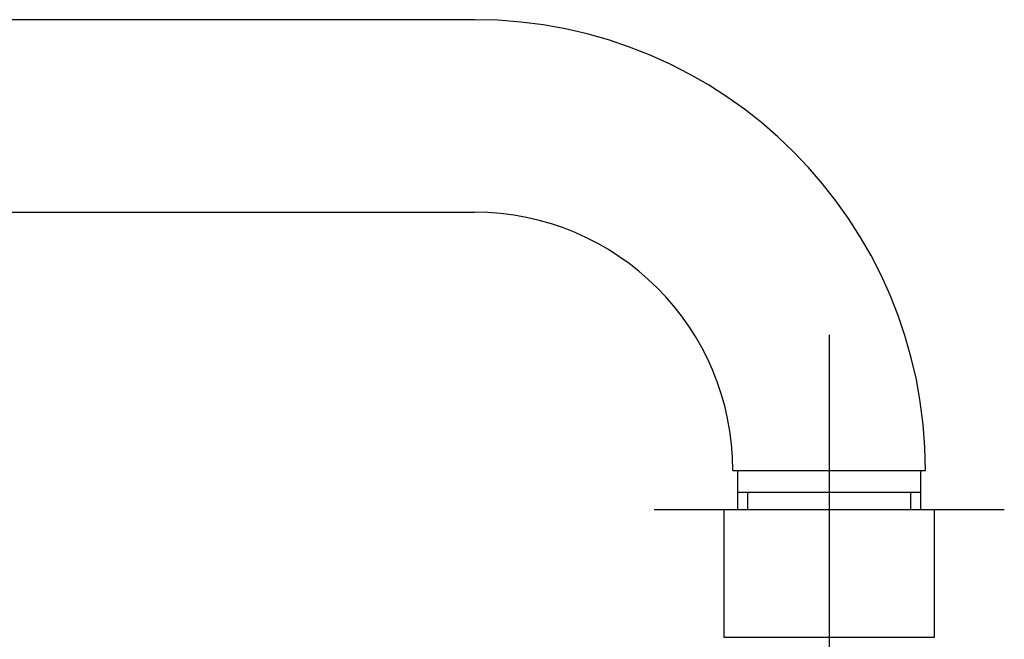
# Model space of a CAD drawing. Units: millimetres. Extents: x -21 to 971, y -35 to 2480.
# Drawn here: x 742 to 855, y 2410 to 2480 of the extents above; entities that cross this region are included whole.
import ezdxf
from ezdxf.lldxf.tags import DXFTag

# ---------------------------------------------------------------- set-up
doc = ezdxf.new("R2010")
doc.units = ezdxf.units.MM
doc.layers.add('Default', color=7, linetype='Continuous')
doc.layers.add('DV2_Default', color=7, linetype='Continuous')
tags = doc.linetypes.add('CENTER2', pattern=[28.575, 19.05, -3.175, 3.175, -3.175]).pattern_tags.tags
tags[10:11] = [DXFTag(74, 4), DXFTag(75, 0), DXFTag(340, '0'), DXFTag(46, 0.0), DXFTag(50, 0.0), DXFTag(44, 0.0), DXFTag(45, 0.0)]
tags[8:9] = [DXFTag(74, 4), DXFTag(75, 0), DXFTag(340, '0'), DXFTag(46, 0.0), DXFTag(50, 0.0), DXFTag(44, 0.0), DXFTag(45, 0.0)]
tags[6:7] = [DXFTag(74, 4), DXFTag(75, 0), DXFTag(340, '0'), DXFTag(46, 0.0), DXFTag(50, 0.0), DXFTag(44, 0.0), DXFTag(45, 0.0)]
tags[4:5] = [DXFTag(74, 4), DXFTag(75, 0), DXFTag(340, '0'), DXFTag(46, 0.0), DXFTag(50, 0.0), DXFTag(44, 0.0), DXFTag(45, 0.0)]

# ---------------------------------------------------------------- blocks, each defined once
blk = doc.blocks.new('SEANNOT_GROUP10')
at = {"layer": 'Default', "color": 7, "linetype": 'CENTER2'}
for p, q in [((834.52, 2444.36), (834.52, 2404.36)), ((854.52, 2424.36), (814.52, 2424.36))]:
    blk.add_line(p, q, dxfattribs=at)
blk = doc.blocks.new('SE1')
at = {"layer": 'DV2_Default', "color": 7, "linetype": 'Continuous'}
for p, q in [((794.02, 2480.36), (475.02, 2480.36)), ((475.02, 2458.36), (794.02, 2458.36)), ((823.52, 2428.86), (845.52, 2428.86)), ((824.04, 2428.86), (824.04, 2424.36)), ((845, 2424.36), (845, 2428.86)), ((845, 2426.36), (824.04, 2426.36)), ((825.21, 2424.36), (825.21, 2426.36)), ((843.84, 2424.36), (843.84, 2426.36)), ((822.52, 2410.26), (822.52, 2424.36)), ((846.52, 2424.36), (822.52, 2424.36)), ((846.52, 2424.36), (846.52, 2410.26)), ((822.52, 2409.79), (822.52, 2410.26)), ((846.52, 2410.26), (846.52, 2409.79)), ((846.52, 2409.79), (822.52, 2409.79))]:
    blk.add_line(p, q, dxfattribs=at)
for radius in [51.5, 29.5]:
    blk.add_arc((794.02, 2428.86), radius, 0, 90, dxfattribs=at)

msp = doc.modelspace()

# ---------------------------------------------------------------- block references
at = {"layer": 'Default'}
for name in ['SE1', 'SEANNOT_GROUP10']:
    msp.add_blockref(name, (0, 0), dxfattribs=at)

doc.saveas('drawing.dxf')
